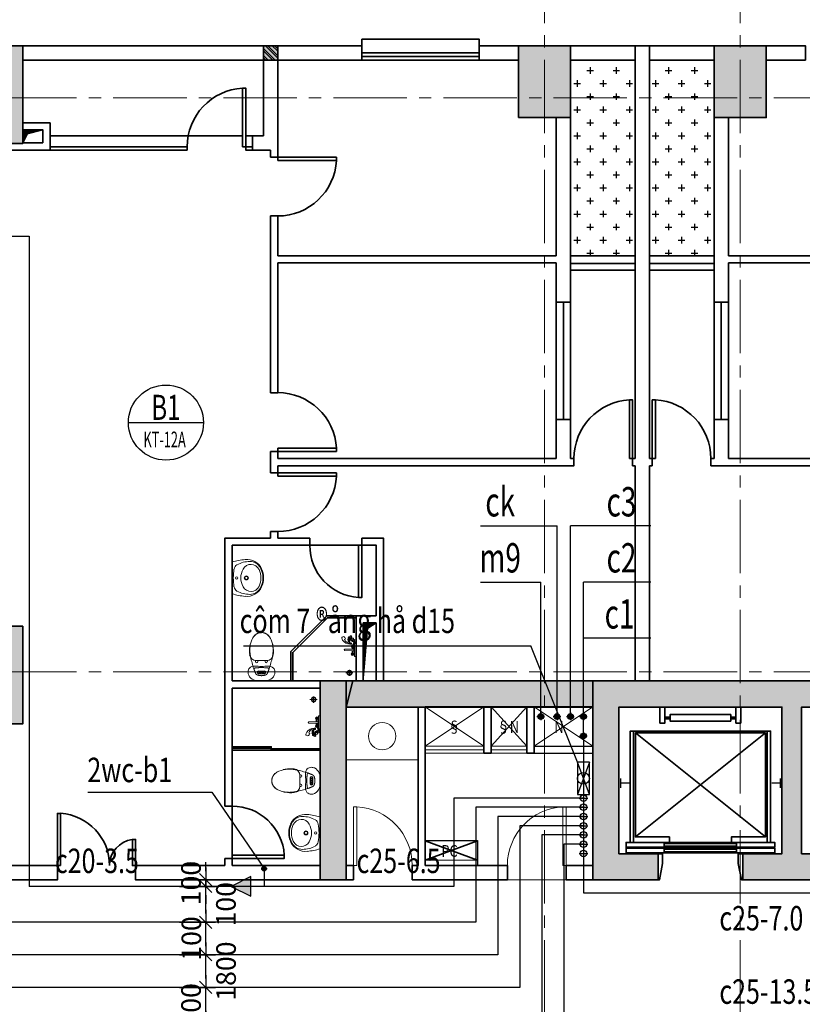
# Model space of a CAD drawing. Extents: x -1127102 to 754053, y -151292 to 387518.
# Drawn here: x 480145 to 492144, y 201534 to 216632 of the extents above; entities that cross this region are included whole.
import ezdxf
from ezdxf.enums import TextEntityAlignment as Align

# ---------------------------------------------------------------- set-up
doc = ezdxf.new("R2010")
doc.units = 0
doc.header["$LTSCALE"] = 500
doc.header["$MEASUREMENT"] = 0
doc.header["$PDMODE"] = 66
doc.linetypes.add('ACAD_ISO03W100', pattern=[30, 12, -18])
doc.linetypes.add('CENTER2', pattern=[1.125, 0.75, -0.125, 0.125, -0.125])
doc.layers.get('0').update_dxf_attribs({"color": 8, "linetype": 'CONTINUOUS'})
doc.layers.get('Defpoints').update_dxf_attribs({"linetype": 'CONTINUOUS'})
for name, color, linetype in [('1-dim-cua1', 1, 'CONTINUOUS'), ('7-Thay', 8, 'CONTINUOUS'), ('A-CAPNUOC', 6, 'CONTINUOUS'), ('ATEX DAM', 2, 'CONTINUOUS'), ('ATEXT', 3, 'CONTINUOUS'), ('DIM', 7, 'CONTINUOUS'), ('DIM1', 7, 'CONTINUOUS'), ('HATCH', 8, 'CONTINUOUS'), ('Layer11111', 253, 'CONTINUOUS'), ('TEXT', 3, 'CONTINUOUS')]:
    doc.layers.add(name, color=color, linetype=linetype)
for name, color, linetype, lineweight in [('2-tuong', 8, 'CONTINUOUS', 35), ('2-tuong1', 8, 'CONTINUOUS', 35), ('8-noithat-VL', 8, 'CONTINUOUS', 0), ('8-noithat-VL1', 8, 'CONTINUOUS', 0), ('truc1', 251, 'CENTER2', 9)]:
    doc.layers.add(name, color=color, linetype=linetype, lineweight=lineweight)
doc.styles.add('NAM1', font='vntimeh.shx', dxfattribs={"width": 0.7, "height": 250})
doc.styles.add('ROMAND', font='VHARIAL_0.TTF')
doc.styles.add('ROMANS', font='romans.shx', dxfattribs={"width": 0.75, "height": 125, "bigfont": 'vns.shx'})
doc.styles.get("Standard").update_dxf_attribs({"font": 'vntimeh.shx', "width": 0.6})
doc.styles.add('trinity', font='hoatbif.shx')
doc.dimstyles.new('@150', dxfattribs={"dimscale": 150, "dimtxt": 2, "dimasz": 0.9, "dimexe": 1, "dimexo": 0, "dimgap": 0.5, "dimtad": 1, "dimdec": 0, "dimdsep": 46, "dimtxsty": 'Standard', "dimblk": 'T1', "dimcen": 1, "dimdle": 1, "dimclrd": 1, "dimclre": 1, "dimclrt": 3, "dimadec": 0, "dimazin": 0, "dimtfac": 1, "dimtdec": 0, "dimtix": 1, "dimtmove": 2, "dimatfit": 3, "dimldrblk": 'T1', "dimfxl": 0, "dimtolj": 1, "dimtzin": 0, "dimlwd": -1, "dimlwe": -1, "dimarcsym": 0})
pattern_1 = [(50, (3188.5295, -1257.0105), (1.8218467, -0.15939086), [0.1905, -2.0955]), (355, (3188.5295, -1257.0105), (-0.3524283, 1.9105664), [0.1524, -1.6764]), (100.451, (3188.6814, -1257.0237), (1.469425, 1.7511669), [0.1619, -1.7809]), (46.1842, (3188.5295, -1256.5025), (2.7107904, -0.4204233), [0.28575, -3.14325]), (96.6356, (3188.7554, -1256.5375), (2.3740423, 2.4742556), [0.24285, -2.67135]), (351.184, (3188.5295, -1256.5025), (2.374046, 2.4742512), [0.2286, -2.5146]), (21, (3188.7835, -1256.6295), (1.5161488, -1.0226552), [0.1905, -2.0955]), (326, (3188.7835, -1256.6295), (0.6180203, 1.8418797), [0.1524, -1.6764]), (71.4514, (3188.9099, -1256.7147), (2.1341649, 0.8192286), [0.1619, -1.7809]), (37.5, (3188.52955, -1257.01045), (0.03088603, 0.84555039), [0, -1.65608, 0, -1.7018, 0, -1.68275]), (7.5, (3188.52955, -1257.01045), (0.66819663, 1.00180575), [0, -0.97028, 0, -1.61798, 0, -0.64135]), (327.5, (3187.9631, -1257.01045), (1.35590595, -0.05728744), [0, -0.635, 0, -1.9812, 0, -2.6289]), (317.5, (3187.7091, -1257.0105), (1.4812918, 0.2542649), [0, -0.8255, 0, -1.31572, 0, -1.8669])]

# ---------------------------------------------------------------- blocks, each defined once
blk = doc.blocks.new('o')
at = {"layer": 'A-CAPNUOC'}
h = blk.add_hatch(color=256, dxfattribs=at)
h.paths.add_polyline_path([(70, 0, 0.414214), (0, 70), (0, 0)])
h.paths.add_polyline_path([(70, 0), (0, 0), (0, -70, 0.414214)])
h.paths.add_polyline_path([(0, 0), (-70, 0, 0.414214), (0, -70)])
h.paths.add_polyline_path([(0, 70, 0.414214), (-70, 0), (0, 0)])
at = {"layer": 'A-CAPNUOC', "color": 8}
for p, q in [((-94, 0), (94, 0)), ((0, 94), (0, -94))]:
    blk.add_line(p, q, dxfattribs=at)
at = {"layer": 'A-CAPNUOC', "color": 1}
blk.add_circle((0, 0), 70, dxfattribs=at)
blk = doc.blocks.new('oc')
at = {"layer": 'A-CAPNUOC'}
h = blk.add_hatch(color=256, dxfattribs=at)
h.paths.add_polyline_path([(35, 0, 0.414214), (0, 35), (0, 0)])
h.paths.add_polyline_path([(0, 0), (-35, 0, 0.414214), (0, -35)])
h = blk.add_hatch(color=256, dxfattribs=at)
h.paths.add_polyline_path([(35, 0), (0, 0), (0, -35, 0.414214)])
h.paths.add_polyline_path([(0, 0), (0, 35, 0.414214), (-35, 0)])
at = {"layer": 'A-CAPNUOC', "color": 8}
for p, q in [((-47, 0), (47, 0)), ((0, 47), (0, -47))]:
    blk.add_line(p, q, dxfattribs=at)
at = {"layer": 'A-CAPNUOC', "color": 1}
blk.add_circle((0, 0), 35, dxfattribs=at)
blk = doc.blocks.new('c1')
at = {"layer": 'A-CAPNUOC', "linetype": 'CENTER2', "ltscale": 5}
blk.add_hatch(color=3, dxfattribs=at).paths.add_polyline_path([(-300, 0), (0, -150), (0, 150)])
at = {"layer": 'A-CAPNUOC', "color": 3, "linetype": 'CENTER2', "ltscale": 5}
blk.add_lwpolyline([(-300, 0), (0, -150), (0, 150), (-300, 0)], close=True, dxfattribs=at)
blk = doc.blocks.new('chuyenchu')
at = {"color": 0, "linetype": 'ByBlock'}
blk.add_line((-5.76, 0), (6.24, 0), dxfattribs=at)
blk.add_circle((0.24, 0), 6, dxfattribs=at)
at = {"color": 2, "linetype": 'ByBlock', "style": 'ROMAND', "width": 0.7}
blk.add_attdef('WC1', text='', height=4, dxfattribs=at).set_placement((0.24, 2.44), align=Align.MIDDLE_CENTER)
at = {"color": 3, "linetype": 'ByBlock', "style": 'ROMANS', "width": 0.7}
blk.add_attdef('KT.00', text='', height=2.5, dxfattribs=at).set_placement((0.02, -2.69), align=Align.MIDDLE_CENTER)
blk = doc.blocks.new('T1')
at = {"color": 1, "linetype": 'ByBlock'}
for p in [(-1.4, 0), (1.4, 0)]:
    blk.add_line(p, (0, 0), dxfattribs=at)
at = {"color": 2, "linetype": 'ByBlock'}
blk.add_line((0.7, 0.7), (-0.7, -0.7), dxfattribs=at)
blk = doc.blocks.new('*D234')
at = {"layer": 'Defpoints', "color": 0}
for p in [(482593, 201793), (482997, 201793), (482702, 201243)]:
    blk.add_point(p, dxfattribs=at)
at = {"layer": 'DIM', "color": 1}
for p, q in [((482997, 201928), (482997, 202063)), ((482593, 201793), (483147, 201793)), ((482997, 201243), (482997, 201793)), ((482702, 201243), (483147, 201243)), ((482997, 201108), (482997, 200973))]:
    blk.add_line(p, q, dxfattribs=at)
at = {"layer": 'DIM', "color": 1, "xscale": 135, "yscale": 135, "zscale": 135}
for p, rotation in [((482997, 201793), 270), ((482997, 201243), 90)]:
    blk.add_blockref('T1', p, dxfattribs=dict(at, rotation=rotation))
at = {"layer": 'DIM', "color": 3, "insert": (482772, 201518), "char_height": 300, "attachment_point": 5, "rotation": 90}
blk.add_mtext('\\A1;100', dxfattribs=at)
blk = doc.blocks.new('*D235')
at = {"layer": 'Defpoints', "color": 0}
for p in [(482593, 202293), (482997, 202293), (482593, 201793)]:
    blk.add_point(p, dxfattribs=at)
at = {"layer": 'DIM', "color": 1}
for p, q in [((482593, 202293), (483147, 202293)), ((482997, 201928), (482997, 202158)), ((482593, 201793), (483147, 201793))]:
    blk.add_line(p, q, dxfattribs=at)
at = {"layer": 'DIM', "color": 1, "xscale": 135, "yscale": 135, "zscale": 135}
for p, rotation in [((482997, 202293), 90), ((482997, 201793), 270)]:
    blk.add_blockref('T1', p, dxfattribs=dict(at, rotation=rotation))
at = {"layer": 'DIM', "color": 3, "insert": (483309, 202043), "char_height": 300, "attachment_point": 5, "rotation": 90}
blk.add_mtext('\\A1;1800', dxfattribs=at)
blk = doc.blocks.new('*D236')
at = {"layer": 'Defpoints', "color": 0}
for p in [(482593, 202793), (482997, 202793), (482593, 202293)]:
    blk.add_point(p, dxfattribs=at)
at = {"layer": 'DIM', "color": 1}
for p, q in [((482593, 202793), (483147, 202793)), ((482997, 202428), (482997, 202658)), ((482593, 202293), (483147, 202293))]:
    blk.add_line(p, q, dxfattribs=at)
at = {"layer": 'DIM', "color": 1, "xscale": 135, "yscale": 135, "zscale": 135}
for p, rotation in [((482997, 202793), 90), ((482997, 202293), 270)]:
    blk.add_blockref('T1', p, dxfattribs=dict(at, rotation=rotation))
at = {"layer": 'DIM', "color": 3, "insert": (482777, 202543), "char_height": 300, "attachment_point": 5, "rotation": 90}
blk.add_mtext('\\A1;100', dxfattribs=at)
blk = doc.blocks.new('*D237')
at = {"layer": 'Defpoints', "color": 0}
for p in [(482593, 203343), (482997, 203343), (482593, 202793)]:
    blk.add_point(p, dxfattribs=at)
at = {"layer": 'DIM', "color": 1}
for p, q in [((482593, 203343), (483147, 203343)), ((482997, 202928), (482997, 203208)), ((482593, 202793), (483147, 202793))]:
    blk.add_line(p, q, dxfattribs=at)
at = {"layer": 'DIM', "color": 1, "xscale": 135, "yscale": 135, "zscale": 135}
for p, rotation in [((482997, 203343), 90), ((482997, 202793), 270)]:
    blk.add_blockref('T1', p, dxfattribs=dict(at, rotation=rotation))
at = {"layer": 'DIM', "color": 3, "insert": (483307, 203068), "char_height": 300, "attachment_point": 5, "rotation": 90}
blk.add_mtext('\\A1;100', dxfattribs=at)
blk = doc.blocks.new('*D238')
at = {"layer": 'Defpoints', "color": 0}
for p in [(482593, 203443), (482997, 203443), (482593, 203343)]:
    blk.add_point(p, dxfattribs=at)
at = {"layer": 'DIM', "color": 1}
for p, q in [((482997, 203578), (482997, 203713)), ((482593, 203443), (483147, 203443)), ((482997, 203343), (482997, 203443)), ((482593, 203343), (483147, 203343)), ((482997, 203208), (482997, 203073))]:
    blk.add_line(p, q, dxfattribs=at)
at = {"layer": 'DIM', "color": 1, "xscale": 135, "yscale": 135, "zscale": 135}
for p, rotation in [((482997, 203443), 270), ((482997, 203343), 90)]:
    blk.add_blockref('T1', p, dxfattribs=dict(at, rotation=rotation))
at = {"layer": 'DIM', "color": 3, "insert": (482772, 203393), "char_height": 300, "attachment_point": 5, "rotation": 90}
blk.add_mtext('\\A1;100', dxfattribs=at)
blk = doc.blocks.new('tru220x220')
at = {"layer": '2-tuong1'}
blk.add_hatch(color=256, dxfattribs=at).paths.add_polyline_path([(506242, -112670), (506462, -112670), (506462, -112890), (506242, -112890)])
blk.add_lwpolyline([(506242, -112670), (506462, -112670), (506462, -112890), (506242, -112890)], close=True, dxfattribs=at)
blk = doc.blocks.new('trugoc')
at = {"layer": 'DIM1'}
blk.add_blockref('tru220x220', (13490, -23590), dxfattribs=at)
blk = doc.blocks.new('trugoc2')
at = {"layer": 'DIM1', "xscale": -1, "rotation": 180}
blk.add_blockref('trugoc', (0, -244959), dxfattribs=at)
blk = doc.blocks.new('lavabosdfsd')
at = {"layer": '8-noithat-VL', "ltscale": 0.7}
blk.add_line((-244, 0), (244, 0), dxfattribs=at)
blk.add_line((-244, 0), (244, 0), dxfattribs=at)
for centre, radius in [((0, -70), 18), ((0, -218), 31), ((0, -218), 22.5)]:
    blk.add_circle(centre, radius, dxfattribs=at)
for centre, radius, start, end in [((901, -322), 1190, 164.2906, 174.1053), ((-901, -322), 1190, 5.8947, 15.7094), ((156, -272), 408, 151.0089, 180.278), ((-122, -118), 90, 98.9445, 151.0089), ((0, -891), 873, 90.0031, 98.9445), ((0, -421), 288, 90.0624, 118.0719), ((0, -891), 873, 81.0555, 89.9969), ((0, -421), 288, 61.9281, 89.9376), ((122, -118), 90, 28.9911, 81.0555), ((-156, -272), 408, 359.722, 28.9911), ((-33, -226), 250, 174.1053, 245.0029), ((-72, -273), 180, 180.278, 239.7115), ((-71, -288), 137, 118.0719, 244.8419), ((71, -288), 137, 295.1581, 61.9281), ((33, -226), 250, 294.9971, 5.8947), ((72, -273), 180, 300.2885, 359.722), ((0, -150), 322, 239.7115, 270), ((0, -155), 328, 245.0029, 270.0654), ((0, -138), 303, 244.8419, 270.0427), ((0, -138), 303, 269.9573, 295.1581), ((0, -150), 322, 270, 300.2885), ((0, -155), 328, 269.9346, 294.9971)]:
    blk.add_arc(centre, radius, start, end, dxfattribs=at)
blk = doc.blocks.new('bet')
at = {"layer": '8-noithat-VL'}
h = blk.add_hatch(dxfattribs=at)
h.set_pattern_fill('AR-CONC', color=256, scale=0.01, style=0)
h.set_pattern_definition(pattern_1)
h.paths.add_polyline_path([(138, 32), (126, 32, 0.406082), (131, 26, -0.037058), (135, 28, 0.219194)])
h = blk.add_hatch(dxfattribs=at)
h.set_pattern_fill('AR-CONC', color=256, scale=0.05, style=0)
h.set_pattern_definition([(50, (3188.5295, -1257.0105), (9.109233, -0.796954), [0.9525, -10.4775]), (355, (3188.53, -1257.01), (-1.76214, 9.552832), [0.762, -8.382]), (100.451, (3189.289, -1257.077), (7.347125, 8.755834), [0.8095, -8.9045]), (46.1842, (3188.53, -1254.47), (13.553952, -2.102116), [1.42875, -15.71625]), (96.6356, (3189.659, -1254.646), (11.87021, 12.37128), [1.21425, -13.35675]), (351.184, (3188.53, -1254.47), (11.87023, 12.371256), [1.143, -12.573]), (21, (3189.7995, -1255.1055), (7.580744, -5.113276), [0.9525, -10.4775]), (326, (3189.8, -1255.105), (3.090101, 9.209398), [0.762, -8.382]), (71.4514, (3190.431, -1255.5316), (10.670825, 4.096143), [0.8095, -8.9045]), (37.5, (3188.5295, -1257.0105), (0.1544302, 4.227752), [0, -8.2804, 0, -8.509, 0, -8.41375]), (7.5, (3188.5295, -1257.0105), (3.340983, 5.009029), [0, -4.8514, 0, -8.0899, 0, -3.20675]), (327.5, (3185.6974, -1257.0105), (6.7795298, -0.2864372), [0, -3.175, 0, -9.906, 0, -13.1445]), (317.5, (3184.4274, -1257.0105), (7.406459, 1.271325), [0, -4.1275, 0, -6.5786, 0, -9.3345])])
h.paths.add_polyline_path([(135, -28, -0.037058), (131, -26, 0.406082), (126, -32, 1), (138, -32, 0.219194)])
h = blk.add_hatch(dxfattribs=at)
h.set_pattern_fill('AR-CONC', color=256, scale=0.01, style=0)
h.set_pattern_definition(pattern_1)
h.paths.add_polyline_path([(135, -28, -0.037058), (131, -26, 0.406082), (126, -32, 1), (138, -32, 0.219194)])
for p, q in [((111, 0), (111, 46)), ((111, 0), (111, -46)), ((119, 18), (119, 46)), ((126, 32), (138, 32)), ((144, 18), (144, 46)), ((152, 0), (152, 46)), ((152, 0), (152, -46)), ((119, -18), (119, -46)), ((144, -18), (144, -46))]:
    blk.add_line(p, q, dxfattribs=at)
at = {"layer": '8-noithat-VL', "ltscale": 0.7}
for p, q in [((312, 90), (297, 90)), ((312, 55), (297, 55)), ((312, 82), (312, -82)), ((312, -55), (297, -55)), ((312, -90), (297, -90))]:
    blk.add_line(p, q, dxfattribs=at)
at = {"layer": '8-noithat-VL'}
for centre in [(132, 32), (132, -32)]:
    blk.add_circle(centre, 5.92, dxfattribs=at)
at = {"layer": '8-noithat-VL', "ltscale": 0.7}
for centre, radius, start, end in [((1061, -2751), 3000, 103.8436, 107.3928), ((412, 82), 100, 96.6591, 180), ((453, -266), 450, 62.3085, 96.6591), ((297, 72), 17.5, 90, 270), ((592, 0), 150, 0, 62.3085), ((592, 0), 150, 297.6915, 0), ((1061, 2751), 3000, 252.6072, 256.1564), ((297, -72), 17.5, 90, 270), ((412, -82), 100, 180, 263.3409), ((453, 266), 450, 263.3409, 297.6915)]:
    blk.add_arc(centre, radius, start, end, dxfattribs=at)
at = {"layer": '8-noithat-VL', "linetype": 'ACAD_ISO03W100', "ltscale": 0.7}
for centre, radius, start, end in [((475, -371), 549, 80.5074, 103.8436), ((271, 0), 190, 161.0965, 180), ((271, 0), 190, 180, 198.9035), ((139, 45), 50.4, 108.7589, 161.0965), ((1216, -2701), 3000, 110.2433, 111.4148), ((183, 100), 15, 7.9083, 110.2433), ((-537, 0), 742, 0, 7.9083), ((-537, 0), 742, 352.0917, 0), ((527, -66), 239, 39.6928, 58.0665), ((607, 0), 136, 0, 39.6928), ((607, 0), 136, 320.3072, 0), ((139, -45), 50.4, 198.9035, 251.2411), ((1216, 2701), 3000, 248.5852, 249.6157), ((183, -100), 15, 249.7567, 352.0917), ((527, 66), 239, 301.9335, 320.3072), ((475, 371), 549, 256.1564, 279.4926)]:
    blk.add_arc(centre, radius, start, end, dxfattribs=at)
at = {"layer": '8-noithat-VL'}
for centre, radius, start, end in [((132, 46), 20.8, 0, 180), ((132, 46), 12.8, 0, 180), ((132, 18), 12.8, 180, 0), ((132, -46), 20.8, 180, 0), ((132, -18), 12.8, 0, 180), ((132, -46), 12.8, 180, 0)]:
    blk.add_arc(centre, radius, start, end, dxfattribs=at)
at = {"layer": '8-noithat-VL', "linetype": 'Continuous', "ltscale": 0.7}
blk.add_open_spline([(221, 0), (221, 33), (234, 94), (213, 187), (141, 211), (67, 195), (-1, 117), (0, 42), (0, 0)], degree=3, knots=[408.814498, 408.814498, 408.814498, 408.814498, 508.965633, 596.96329, 661.220585, 712.210781, 817.628995, 937.298783, 937.298783, 937.298783, 937.298783], dxfattribs=at)
at = {"layer": '8-noithat-VL', "ltscale": 0.7}
blk.add_open_spline([(221, 0), (221, -33), (234, -94), (213, -187), (141, -211), (67, -195), (-1, -117), (0, -42), (0, 0)], degree=3, knots=[408.814498, 408.814498, 408.814498, 408.814498, 508.965633, 596.96329, 661.220585, 712.210781, 817.628995, 937.298783, 937.298783, 937.298783, 937.298783], dxfattribs=at)
blk = doc.blocks.new('Sen_mb')
at = {"layer": '8-noithat-VL1'}
for p, q in [((-10.6, -11.8), (-9.1, -12.2)), ((-7.7, -5.3), (-3.7, -5.3)), ((-5.7, -3.3), (-5.7, -7.3)), ((-1.3, -4.5), (-3.9, -4.5)), ((-1.3, -6.1), (-3.9, -6.1)), ((-1, -17.2), (-1.4, -3.3)), ((-1.4, -3.3), (1.4, -3.3)), ((1.4, -3.3), (1, -17.2)), ((4.5, -6.1), (1.3, -6.1)), ((4.5, -4.5), (1.4, -4.5)), ((4.3, -5.3), (8.3, -5.3)), ((6.3, -3.3), (6.3, -7.3)), ((-19.4, -21.4), (-20.6, -19.1)), ((-15.9, -17.5), (-17.1, -16.1))]:
    blk.add_line(p, q, dxfattribs=at)
for points in [[(10, 0), (-10, 0), (-10, -2.6), (10, -2.6)], [(-1, -2.6), (1, -2.6), (1, -3.3), (-1, -3.3)]]:
    blk.add_lwpolyline(points, close=True, dxfattribs=at)
for points in [[(-18.5, -9.4, -0.267949), (-20.4, -9.6, -1.428906), (-19.2, -7.1, -0.267949), (-18.2, -8.9, -0.267949)], [(0, -2.6, -0.195201), (-12.6, -2.7, -1.917127), (-11.6, -2.9, -0.167053), (-14.8, -4.2, -1.448302), (-14.2, -2.3, -0.673139), (-15.8, -7.9, -0.486099), (-18.2, -5.4, -1.074451), (-15.4, -6, -0.361514), (-20.4, -9.4, -1.428906), (-19.4, -7.3, -0.287584), (-18.5, -11.2, -1.502211), (-19.5, -10.2, -0.316107), (-15.8, -10.9, -1.315856), (-17.3, -11.8, -0.643473), (-14.6, -9.7, -0.070392), (-12.8, -10.9, -0.515207), (-13, -12.1, -1.801469), (-12.8, -10, 0.730196), (-10.7, -8.5, -2.626927), (-9.7, -9.1, 0.91518), (-9.5, -10.6, 0.978175), (-9.5, -10.2, 0.823089), (-9.9, -12, -1.030732)], [(-18.1, -10.1, -0.267949), (-18.3, -11.3, -1.502211), (-19.6, -10.1, -0.267949), (-18.5, -9.8, -0.267949)], [(-16.8, -7.9, -0.267949), (-18.4, -5.4, -1.074451), (-15.2, -6, -0.267949), (-16, -7.7, -0.267949)], [(0.1, -2.8, -0.267949), (-11.7, -3.2, -0.267949), (-12.9, -4, -0.267949), (-15.8, -8.1, -0.267949), (-16.3, -8.1, -0.267949), (-18.1, -9.3, -0.267949), (-18.1, -9.7, -0.267949), (-17, -9.9, -0.267949), (-14.5, -9.5, -0.267949), (-14.2, -9.7, -0.267949), (-12.7, -9.8, 0.730196), (-10.9, -8.5, -2.626927), (-9.6, -9.3, 0.543763), (-10, -10.1, 0.543763)], [(-16.6, -10.1, -0.267949), (-15.7, -10.8, -1.315856), (-17.5, -11.8, -0.267949), (-17.3, -10.3, -0.267949)], [(-13.3, -4.1, -0.267949), (-14.8, -4.4, -1.448302), (-14.1, -2.2, -0.267949), (-13, -3.6, -0.267949)], [(-13.7, -10, -0.267949), (-12.7, -10.8, -0.515207), (-12.9, -12.3, -0.267949), (-14.5, -9.9, -0.267949)], [(-12.1, -3.1, -0.267949), (-12.8, -2.8, -1.763199), (-11.4, -2.9, -1.763199)], [(-10, -10.7, 0.535286), (-9.8, -11.8, 0.535286)]]:
    blk.add_lwpolyline(points, format="xyb", dxfattribs=at)
for points in [[(39.8, -10), (30.2, -10)], [(35, -4.7), (35, -15.9)]]:
    blk.add_lwpolyline(points, dxfattribs=at)
for centre, radius in [((-5.7, -5.3), 2), ((-5.7, -5.3), 1.2), ((6.3, -5.3), 2), ((6.3, -5.3), 1.2), ((35, -10), 3.73), ((35, -10), 2.67)]:
    blk.add_circle(centre, radius, dxfattribs=at)
for centre, radius, start, end in [((-21.9, -9.5), 13, 286.3177, 347.8898), ((-19.2, -9.1), 8.98, 291.3285, 342.4278), ((-15.7, -21.3), 5.43, 104.4065, 155.2427), ((-18.5, -20.9), 1.04, 207.0942, 286.3177), ((0, -17.2), 0.994, 180, 0)]:
    blk.add_arc(centre, radius, start, end, dxfattribs=at)
blk = doc.blocks.new('kt1')
at = {"layer": '2-tuong'}
for p, q in [((11159, -257896), (11159, -260326)), ((11159, -257996), (11159, -260326)), ((11269, -257896), (11269, -260326)), ((11269, -257896), (11269, -258496)), ((11269, -257996), (11269, -260326)), ((12169, -258606), (12169, -257896)), ((12279, -258606), (12279, -257896)), ((12829, -258606), (12829, -257896)), ((12939, -258606), (12939, -257896)), ((12279, -258606), (12169, -258606)), ((12939, -258606), (12829, -258606)), ((10169, -260546), (10169, -260326)), ((10169, -260546), (10169, -260326)), ((11069, -260546), (11069, -260326)), ((11069, -260546), (11069, -260326)), ((13429, -260546), (13429, -260326))]:
    blk.add_line(p, q, dxfattribs=at)
for points in [[(13839, -257896), (11269, -257896)], [(11269, -258606), (11269, -258606), (11269, -258496), (11269, -258496)], [(10169, -260546), (10059, -260546), (10059, -260326), (10169, -260326)], [(10169, -260546), (10059, -260546), (10059, -260326), (10169, -260326)], [(10169, -260546), (10059, -260546), (10059, -260326), (10169, -260326)], [(10169, -260546), (10059, -260546), (10059, -260326), (10169, -260326)], [(10169, -260546), (10059, -260546), (10059, -260326), (10169, -260326)], [(10169, -260546), (10059, -260546), (10059, -260326), (10169, -260326)], [(10169, -260546), (10059, -260546), (10059, -260326), (10169, -260326)], [(10169, -260546), (10059, -260546), (10059, -260326), (10169, -260326)], [(11269, -260326), (12529, -260326), (12529, -260546), (11069, -260546)], [(11069, -260326), (11159, -260326)], [(11269, -260326), (12529, -260326), (12529, -260546), (11069, -260546)], [(11069, -260326), (11159, -260326)], [(11069, -260326), (11159, -260326)], [(11069, -260326), (11159, -260326)], [(13429, -260546), (13839, -260546), (13839, -260326), (13429, -260326)], [(13429, -260546), (13839, -260546), (13839, -260326), (13429, -260326)], [(13429, -260546), (13839, -260546), (13839, -260326), (13429, -260326)], [(13429, -260546), (13839, -260546), (13839, -260326), (13429, -260326)]]:
    blk.add_lwpolyline(points, dxfattribs=at)
at = {"layer": '7-Thay', "ltscale": 100}
for p, q in [((12939, -258496), (13839, -258496)), ((12939, -258606), (13839, -258606))]:
    blk.add_line(p, q, dxfattribs=at)
blk.add_lwpolyline([(11269, -259946), (12069, -259946), (12069, -260326)], dxfattribs=at)
at = {"layer": '8-noithat-VL'}
for p, q in [((11269, -257896), (12169, -258496)), ((12169, -257896), (11269, -258496)), ((12279, -257896), (12829, -258496)), ((12829, -257896), (12279, -258496)), ((12939, -257896), (13839, -258496)), ((13839, -257896), (12939, -258496)), ((11269, -258496), (12169, -258496)), ((11269, -258551), (12169, -258551)), ((11269, -258606), (12169, -258606)), ((12829, -258496), (12279, -258496)), ((12829, -258551), (12279, -258551)), ((12279, -258606), (12829, -258606)), ((10059, -258706), (11159, -258706)), ((11269, -260246), (12069, -260246)), ((12529, -260546), (13429, -260546))]:
    blk.add_line(p, q, dxfattribs=at)
for points in [[(10219, -260326), (10219, -259426), (10169, -259426), (10169, -260326)], [(10219, -260326), (10219, -259426), (10169, -259426), (10169, -260326)], [(13379, -260326), (13379, -259426), (13429, -259426), (13429, -260326)]]:
    blk.add_lwpolyline(points, close=True, dxfattribs=at)
blk.add_circle((10609, -258343), 210, dxfattribs=at)
for centre, start, end in [((10167, -260327), 0.0689, 86.658), ((10167, -260327), 0.0689, 86.658), ((13432, -260327), 93.342, 179.9311)]:
    blk.add_arc(centre, 903, start, end, dxfattribs=at)
at = {"layer": 'TEXT', "color": 3, "style": 'trinity', "width": 0.8}
for tag, p in [('§', (11714, -258293)), ('§N', (12539, -258293)), ('N', (13321, -258293)), ('PC', (11643, -260194))]:
    blk.add_attdef(tag, text='', height=180, dxfattribs=at).set_placement(p, align=Align.CENTER)
blk = doc.blocks.new('mbto5')
at = {"layer": 'Layer11111'}
h = blk.add_hatch(color=256, dxfattribs=at)
h.paths.add_polyline_path([(521002, 215382), (521152, 215382), (521152, 215782), (520602, 215782), (520602, 212472), (530482, 212472), (530482, 215782), (529932, 215782), (529932, 215382), (530082, 215382), (530082, 212872), (521002, 212872)])
h.paths.add_polyline_path([(528932, 215782), (522152, 215782), (522152, 215382), (528932, 215382)], flags=17)
h.paths.add_polyline_path([(507042, 230872), (506242, 230872), (506242, 229372), (507042, 229372)])
h.paths.add_polyline_path([(516042, 230872), (515242, 230872), (515242, 229372), (516042, 229372)])
h.paths.add_polyline_path([(524442, 230872), (523642, 230872), (523642, 229772), (524442, 229772)])
h.paths.add_polyline_path([(527442, 230872), (526642, 230872), (526642, 229772), (527442, 229772)])
h.paths.add_polyline_path([(535842, 230872), (535042, 230872), (535042, 229772), (535842, 229772)])
h.paths.add_polyline_path([(535842, 221572), (535042, 221572), (535042, 220472), (535842, 220472)])
h.paths.add_polyline_path([(530482, 221132), (529932, 221132), (520602, 221132), (520602, 218082), (521002, 218082), (521002, 220732), (524782, 220732), (524782, 218082), (525782, 218082), (525782, 218482), (525182, 218482), (525182, 220732), (527682, 220732), (527682, 218482), (527082, 218482), (527082, 218082), (528486, 218082), (528486, 218482), (527982, 218482), (527982, 220732), (530082, 220732), (530082, 218482), (529578, 218482), (529578, 218082), (530482, 218082)])
h.paths.add_polyline_path([(516042, 221972), (515242, 221972), (515242, 220472), (516042, 220472)])
h.paths.add_polyline_path([(507042, 221972), (506462, 221972), (506242, 221972), (506242, 221782), (506242, 220472), (507042, 220472)])
h.paths.add_polyline_path([(507042, 213272), (506242, 213272), (506242, 211772), (507042, 211772)])
h.paths.add_polyline_path([(507042, 204372), (506242, 204372), (506242, 202872), (507042, 202872)])
h.paths.add_polyline_path([(516042, 204372), (515242, 204372), (515242, 202872), (516042, 202872)])
h.paths.add_polyline_path([(516042, 213272), (515242, 213272), (515242, 211772), (516042, 211772)])
h.paths.add_polyline_path([(524442, 203972), (523642, 203972), (523642, 202872), (524442, 202872)])
h.paths.add_polyline_path([(527442, 203972), (526642, 203972), (526642, 202872), (527442, 202872)])
h.paths.add_polyline_path([(535842, 203972), (535042, 203972), (535042, 202872), (535842, 202872)])
h.paths.add_polyline_path([(535842, 213272), (535042, 213272), (535042, 212172), (535842, 212172)])
h = blk.add_hatch(dxfattribs=at)
h.set_pattern_fill('ANSI32', color=256, scale=200, angle=90, style=0)
h.set_pattern_definition([(135, (23787.78, 279138.98), (-53.033009, -53.033009), []), (135, (23787.78, 279174.336), (-53.033009, -53.033009), [])])
h.paths.add_polyline_path([(506462, 207282), (506242, 207282), (506242, 207062), (506462, 207062)])
h.paths.add_polyline_path([(511552, 203092), (511332, 203092), (511332, 202872), (511552, 202872)])
h.paths.add_polyline_path([(506462, 226682), (506242, 226682), (506242, 226462), (506462, 226462)])
h.paths.add_polyline_path([(511552, 230872), (511332, 230872), (511332, 230652), (511552, 230652)])
h.paths.add_polyline_path([(519952, 230872), (519732, 230872), (519732, 230652), (519952, 230652)])
h.paths.add_polyline_path([(531352, 230872), (531132, 230872), (531132, 230652), (531352, 230652)])
h.paths.add_polyline_path([(531352, 203092), (531132, 203092), (531132, 202872), (531352, 202872)])
h.paths.add_polyline_path([(519952, 203092), (519732, 203092), (519732, 202872), (519952, 202872)])
h = blk.add_hatch(dxfattribs=at)
h.set_pattern_fill('CROSS', color=256, scale=800, style=0)
h.set_pattern_definition([(0, (524442.07, 230652.24), (200, -200), [100, -300]), (270, (524492.07, 230702.24), (-200, -200), [100, -300])])
h.paths.add_polyline_path([(525432, 227652), (524442, 227652), (524442, 229772), (524442, 230072), (525432, 230072)])
h.paths.add_polyline_path([(526642, 227652), (525652, 227652), (525652, 230072), (526642, 230072), (526642, 229772)])
h.paths.add_polyline_path([(525432, 230072), (524442, 230072), (524442, 230652), (525432, 230652)])
h.paths.add_polyline_path([(526642, 230072), (525652, 230072), (525652, 230652), (526642, 230652)])
at = {"layer": '2-tuong1'}
for p, q in [((516042, 230872), (519752, 230872)), ((521242, 230872), (519732, 230872)), ((519732, 230872), (519732, 229492)), ((521242, 230652), (521242, 230872)), ((524442, 230872), (525432, 230872)), ((525652, 230872), (526642, 230872)), ((516042, 230652), (519732, 230652)), ((519952, 229162), (519952, 230652)), ((519952, 230652), (521242, 230652)), ((521242, 230652), (523042, 230652)), ((524442, 230652), (525432, 230652)), ((525652, 230652), (526642, 230652)), ((516352, 229692), (516042, 229692)), ((516462, 229692), (516352, 229692)), ((516462, 229692), (516462, 229272)), ((524222, 229772), (524222, 227652)), ((524442, 229772), (524442, 226942)), ((526642, 229772), (526642, 226942)), ((526862, 229772), (526862, 227652)), ((516352, 229582), (516042, 229582)), ((516352, 229582), (516352, 229382)), ((519412, 229492), (516462, 229492)), ((519562, 229492), (519462, 229492)), ((519562, 229492), (519562, 229272)), ((516352, 229382), (516042, 229382)), ((516462, 229272), (515752, 229272)), ((518562, 229322), (516462, 229322)), ((518562, 229272), (516462, 229272)), ((518562, 229322), (518562, 229272)), ((519842, 229272), (519842, 229162)), ((519842, 229162), (519952, 229162)), ((519842, 228262), (519842, 225552)), ((519952, 227652), (519952, 228262)), ((519952, 227652), (524222, 227652)), ((519952, 225552), (519952, 227542)), ((519952, 227542), (524222, 227542)), ((524222, 227542), (524222, 226942)), ((531132, 227652), (526862, 227652)), ((526862, 227542), (526862, 226942)), ((531132, 227542), (526862, 227542)), ((524222, 226942), (524442, 226942)), ((524222, 226942), (524222, 225142)), ((524332, 226942), (524332, 225142)), ((526862, 226942), (526642, 226942)), ((526752, 226942), (526752, 225142)), ((526862, 226942), (526862, 225142)), ((519842, 225552), (519952, 225552)), ((524222, 225142), (524222, 224542)), ((524222, 225142), (524442, 225142)), ((524442, 225142), (524442, 224542)), ((526642, 225142), (526642, 224542)), ((526862, 225142), (526642, 225142)), ((526862, 225142), (526862, 224542)), ((519842, 224652), (519842, 224432)), ((519952, 224652), (519952, 224542)), ((519952, 224542), (524222, 224542)), ((525392, 224542), (525432, 224542)), ((525392, 224542), (525392, 224432)), ((525692, 224542), (525652, 224542)), ((525692, 224542), (525692, 224432)), ((531132, 224542), (526862, 224542)), ((519842, 224432), (519842, 224322)), ((519952, 224432), (524442, 224432)), ((519952, 224432), (519952, 224322)), ((525392, 224432), (525432, 224432)), ((525692, 224432), (525652, 224432)), ((531132, 224432), (526642, 224432)), ((519952, 224322), (519842, 224322)), ((519842, 223422), (519842, 223322)), ((519952, 223422), (519842, 223422)), ((519952, 223422), (519952, 223322)), ((520442, 223212), (520442, 223322)), ((521242, 223212), (521242, 223322)), ((520442, 223212), (519252, 223212)), ((519252, 223212), (519252, 221132)), ((520442, 223212), (521242, 223212)), ((519142, 219782), (519142, 222002)), ((519142, 222002), (519142, 219212)), ((520802, 221132), (519252, 221132)), ((521152, 221132), (520712, 221132)), ((519252, 221022), (519252, 219212)), ((520602, 221022), (519252, 221022)), ((527428, 220336), (525436, 218741, -5)), ((525436, 220336), (527428, 218741, -5)), ((520602, 220072), (519252, 220072)), ((520602, 219462), (520602, 218862)), ((519252, 219212), (519142, 219212)), ((519252, 219212), (519252, 218412)), ((522212, 218382), (523012, 218682)), ((523012, 218382), (522212, 218682)), ((522212, 218682), (522212, 218302)), ((519142, 218412), (519142, 218302)), ((519252, 218412), (519142, 218412)), ((519252, 218412), (519252, 218302))]:
    blk.add_line(p, q, dxfattribs=at)
at = {"layer": '2-tuong1', "ltscale": 100}
for p, q in [((524442, 227652), (525432, 227652)), ((526642, 227652), (525652, 227652)), ((524442, 226942), (524442, 225142)), ((526642, 226942), (526642, 225142))]:
    blk.add_line(p, q, dxfattribs=at)
at = {"layer": '2-tuong1'}
for points in [[(515242, 229372), (516042, 229372), (516042, 230872), (515242, 230872)], [(519952, 230652), (519732, 230652), (519732, 230872), (519952, 230872)], [(523642, 229772), (524442, 229772), (524442, 230872), (523642, 230872)], [(526642, 229772), (527442, 229772), (527442, 230872), (526642, 230872)], [(523042, 230707), (521242, 230707), (521242, 230762), (523042, 230762)], [(519412, 229322), (519412, 230222), (519462, 230222), (519462, 229322)], [(519462, 229322), (519562, 229322), (519562, 229272), (519462, 229272)], [(519952, 229112), (520852, 229112), (520852, 229162), (519952, 229162)], [(524442, 227432), (525432, 227432), (525432, 227532), (524442, 227532)], [(526642, 227432), (525652, 227432), (525652, 227532), (526642, 227532)], [(525342, 224542), (525342, 225442), (525392, 225442), (525392, 224542)], [(525742, 224542), (525742, 225442), (525692, 225442), (525692, 224542)], [(519952, 224702), (520852, 224702), (520852, 224652), (519952, 224652)], [(519952, 224272), (520852, 224272), (520852, 224322), (519952, 224322)], [(521192, 223212), (521192, 222412), (521242, 222412), (521242, 223212)], [(515242, 220472), (516042, 220472), (516042, 221972), (515242, 221972)], [(520602, 221132), (521002, 221132), (521002, 218082), (520602, 218082)], [(524782, 221132), (530482, 221132), (530482, 218082), (529582, 218082), (529582, 218482), (530082, 218482), (530082, 220732), (527982, 220732), (527982, 218482), (528482, 218482), (528482, 218082), (527082, 218082), (527082, 218482), (527682, 218482), (527682, 220732), (525182, 220732), (525182, 218482), (525782, 218482), (525782, 218082), (524782, 218082)], [(525811, 220485), (525888, 220485), (525888, 220732), (525811, 220732)], [(525811, 220485), (525888, 220485), (525888, 220732), (525811, 220732)], [(526898, 220516), (525966, 220516), (525966, 220616), (526898, 220616)], [(525966, 220516), (526898, 220516), (526898, 220616), (525966, 220616)], [(527053, 220485), (526976, 220485), (526976, 220732), (527053, 220732)], [(527053, 220485), (526976, 220485), (526976, 220732), (527053, 220732)], [(525888, 220579), (525966, 220579), (525966, 220553), (525888, 220553)], [(525888, 220579), (525966, 220579), (525966, 220553), (525888, 220553)], [(526976, 220579), (526898, 220579), (526898, 220553), (526976, 220553)], [(526976, 220579), (526898, 220579), (526898, 220553), (526976, 220553)], [(519252, 220102), (519852, 220102), (519852, 220122), (519252, 220122)], [(519852, 220072), (520602, 220072), (520602, 220092), (519852, 220092)], [(516622, 218302), (516622, 219102), (516572, 219102), (516572, 218302)], [(517772, 218302), (517772, 218702), (517722, 218702), (517722, 218302)], [(519252, 218462), (520052, 218462), (520052, 218412), (519252, 218412)]]:
    blk.add_lwpolyline(points, close=True, dxfattribs=at)
for points in [[(521242, 230872), (521242, 230972), (523042, 230972), (523042, 230872)], [(524442, 229772), (524442, 230872), (523042, 230872), (523042, 230652), (523642, 230652)], [(525432, 224542), (525432, 230872), (525542, 230872)], [(525652, 224542), (525652, 230872), (525542, 230872)], [(526642, 229772), (526642, 230872), (528042, 230872), (528042, 230652), (527442, 230652)], [(519562, 229492), (519732, 229492)], [(519842, 229272), (519562, 229272)], [(519842, 228262), (519952, 228262)], [(519842, 224652), (519952, 224652)], [(524442, 224432), (524492, 224432), (524492, 224542), (524442, 224542)], [(526642, 224432), (526592, 224432), (526592, 224542), (526642, 224542)], [(525542, 221132), (525432, 221132), (525432, 224432)], [(525542, 221132), (525652, 221132), (525652, 224432)], [(519842, 223322), (519142, 223322), (519142, 222002)], [(520442, 223322), (519952, 223322)], [(521572, 221132), (521572, 223322), (521242, 223322)], [(521462, 222132), (521462, 223212), (521242, 223212)], [(520152, 221132), (520152, 221582), (520702, 222132), (521152, 222132)], [(520182, 221132), (520182, 221570), (520714, 222102), (521152, 222102)], [(521462, 222132), (521152, 222132), (521152, 221132)], [(521462, 222022), (521262, 222022), (521262, 221132)], [(521462, 221532), (521462, 222022)], [(521462, 221132), (521462, 221722)], [(524782, 220732), (521002, 220732), (521102, 221132), (524782, 221132), (524782, 220732), (524782, 220732)], [(515752, 220472), (515752, 218302), (516572, 218302), (516572, 218082), (515532, 218082), (515532, 219592)], [(525357, 218655), (525357, 220363), (526432, 220363)], [(526407, 220363), (525407, 220363), (525407, 218655)], [(526432, 220336), (525436, 220336), (525436, 218741), (525956, 218741), (525956, 218655)], [(527507, 218655), (527507, 220363), (526432, 220363)], [(526432, 220336), (527428, 220336), (527428, 218741), (526908, 218741), (526908, 218655)], [(526457, 220363), (527457, 220363), (527457, 218655)], [(526432, 218655), (525292, 218655), (525292, 218583), (526432, 218583)], [(526432, 218640), (525878, 218640), (525878, 218598), (526432, 218598)], [(526432, 218655), (527572, 218655), (527572, 218583), (526432, 218583)], [(526432, 218640), (526987, 218640), (526987, 218598), (526432, 218598)], [(526432, 218569), (525292, 218569), (525292, 218497), (526432, 218497)], [(525782, 218332), (525782, 218332), (525782, 218082), (525802, 218082), (525852, 218332), (525852, 218482), (525782, 218482), (525782, 218332)], [(526432, 218554), (525878, 218554), (525878, 218512), (526432, 218512)], [(526432, 218569), (527572, 218569), (527572, 218497), (526432, 218497)], [(526432, 218554), (526987, 218554), (526987, 218512), (526432, 218512)], [(527082, 218332), (527082, 218332), (527082, 218082), (527062, 218082), (527012, 218332), (527012, 218482), (527082, 218482), (527082, 218332)], [(517772, 218302), (517772, 218302), (517772, 218302), (517772, 218302), (517772, 218302), (517772, 218302), (517772, 218082), (520602, 218082), (520602, 218302), (520102, 218302)], [(519142, 218302), (517772, 218302)], [(520102, 218302), (519252, 218302)]]:
    blk.add_lwpolyline(points, dxfattribs=at)
at = {"layer": '2-tuong1', "const_width": 20}
for points in [[(525207, 219493), (525207, 219638)], [(527657, 219493), (527657, 219638)]]:
    blk.add_lwpolyline(points, dxfattribs=at)
at = {"layer": '2-tuong1', "const_width": 20, "elevation": 0}
for points in [[(525340, 219565), (525207, 219565)], [(527524, 219565), (527657, 219565)]]:
    blk.add_lwpolyline(points, dxfattribs=at)
at = {"layer": '2-tuong1'}
for centre, radius, start, end in [((519465, 229321), 903, 93.342, 179.9311), ((519951, 229165), 903, 270.0689, 356.658), ((519951, 224650), 903, 3.342, 89.9311), ((525395, 224541), 903, 93.342, 179.9311), ((525689, 224541), 903, 0.0689, 86.658), ((519951, 224325), 903, 270.0689, 356.658), ((521245, 223213), 803, 180.0883, 266.2165), ((516569, 218301), 803, 0.0816, 86.2231), ((519251, 218409), 803, 3.7835, 89.9117), ((517778, 218300), 406, 97.9654, 179.6627)]:
    blk.add_arc(centre, radius, start, end, dxfattribs=at)
blk.add_blockref('trugoc2', (0, 339352), dxfattribs=at)
at = {"layer": '2-tuong1', "extrusion": (0, 0, -1), "zscale": -1}
for p, rotation in [((-519252, 222712), 270), ((-520602, 218802), 90)]:
    blk.add_blockref('lavabosdfsd', p, dxfattribs=dict(at, rotation=rotation))
at = {"layer": '2-tuong1', "rotation": 90}
blk.add_blockref('bet', (519702, 221132), dxfattribs=at)
at = {"layer": '2-tuong1', "yscale": 10, "zscale": 10, "rotation": 270}
for p, xscale in [((521152, 221607), 10), ((520602, 220497), -10)]:
    blk.add_blockref('Sen_mb', p, dxfattribs=dict(at, xscale=xscale))
at = {"layer": '2-tuong1'}
ref = blk.add_blockref('kt1', (510943, 478629), dxfattribs=at)
ref.add_attrib('N', 'N', dxfattribs={"height": 180, "style": 'trinity', "width": 0.8}).set_placement((524264, 220336), align=Align.CENTER)
ref.add_attrib('§', '§', dxfattribs={"height": 180, "style": 'trinity', "width": 0.8}).set_placement((522657, 220336), align=Align.CENTER)
ref.add_attrib('§N', '§N', dxfattribs={"height": 180.3, "style": 'trinity', "width": 0.8}).set_placement((523482, 220336), align=Align.CENTER)
ref.add_attrib('PC', 'PC', dxfattribs={"height": 180.3, "style": 'trinity', "width": 0.8}).set_placement((522585, 218435), align=Align.CENTER)
at = {"layer": '2-tuong1', "xscale": -1}
blk.add_blockref('bet', (520602, 219602), dxfattribs=at)
at = {"layer": '2-tuong1', "style": 'trinity', "text_generation_flag": 6, "width": 0.8}
for tag, p in [('N', (549151, 220336)), ('§N', (549982, 220336)), ('§', (550807, 220336)), ('PC', (550899, 218435))]:
    blk.add_attdef(tag, text='', height=180, rotation=180, dxfattribs=at).set_placement(p, align=Align.CENTER)
at = {"layer": '2-tuong1', "style": 'ROMANS', "width": 0.7}
blk.add_attdef('+9.90', (536436, 216690), '', height=400, dxfattribs=at)
blk = doc.blocks.new('lo')
at = {"layer": 'HATCH'}
h = blk.add_hatch(dxfattribs=at)
h.set_pattern_fill('TUONGXAY', color=256, scale=15, style=0)
h.set_pattern_definition([(45, (0, 0), (-1.325825215, 1.325825215), [])])
h.paths.add_polyline_path([(521462, 222022), (521262, 222022), (521262, 221132), (521331, 221941)])
blk.add_lwpolyline([(521462, 222022), (521262, 222022), (521262, 221132), (521331, 221941), (521462, 222022)], dxfattribs=at)
blk = doc.blocks.new('gcbm-3')
at = {"layer": 'HATCH'}
h = blk.add_hatch(dxfattribs=at)
h.set_pattern_fill('TUONGXAY', color=256, scale=15, style=0)
h.set_pattern_definition([(45, (-97659.3255, 91716.4466), (-1.325825215, 1.325825215), [])])
h.paths.add_polyline_path([(516042, 229382), (516108, 229523), (516352, 229582), (516042, 229582)])
at = {"layer": '2-tuong1'}
blk.add_lwpolyline([(516042, 229382), (516108, 229523), (516352, 229582), (516042, 229582), (516042, 229382)], dxfattribs=at)
at = {"layer": 'truc1', "ltscale": 3}
for p, q in [((524042, 239096), (524042, 194872)), ((527042, 239096), (527042, 194872)), ((498868, 230072), (574918, 230072)), ((498868, 221272), (574918, 221272))]:
    blk.add_line(p, q, dxfattribs=at)
at = {"layer": '2-tuong1'}
blk.add_blockref('lo', (0, 0), dxfattribs=at)
at = {"layer": 'DIM1'}
blk.add_blockref('mbto5', (0, 0), dxfattribs=at)

msp = doc.modelspace()

# ---------------------------------------------------------------- linework, layer by layer
at = {"layer": 'A-CAPNUOC'}
for p, q in [((479866.6, 213314.5), (480292.3, 213314.5, -18.5)), ((480292.3, 213314.5), (480292.3, 203342.5)), ((488788.6, 205648.8), (488788.6, 203242.3)), ((488788.6, 204697.2), (486803, 204697.2)), ((486803, 204697.2), (486803, 203342.5)), ((488788.6, 204555.8), (487140.1, 204555.8)), ((487140.1, 204555.8), (487140.1, 202792.5)), ((488788.6, 204414.4), (487477.2, 204414.4)), ((487477.2, 204414.4), (487477.2, 202292.5)), ((488788.6, 204273), (487814.3, 204273)), ((487814.3, 204273), (487814.3, 201792.5)), ((488788.6, 204131.6), (488151.5, 204131.6)), ((488151.5, 204131.6), (488151.5, 201242.5)), ((488788.6, 203990.2), (488488.6, 203990.2)), ((488488.6, 203990.2), (488488.6, 201342.5)), ((483892.3, 203614.2), (483892.3, 203342.5)), ((486803, 203342.5), (480292.3, 203342.5)), ((488788.6, 203242.3), (494968.2, 203242.3)), ((487140.1, 202792.5), (478032.3, 202792.5)), ((487477.2, 202292.5), (477612.3, 202292.5)), ((487814.3, 201792.5), (478032.3, 201792.5))]:
    msp.add_line(p, q, dxfattribs=at)
at = {"layer": 'A-CAPNUOC', "color": 9}
for p, q in [((487208.9, 208869.3), (488383.6, 208869.3)), ((488383.6, 205948.8), (488383.6, 208869.3)), ((489822.8, 208869.3), (488588.6, 208869.3)), ((488588.6, 205948.8), (488588.6, 208869.3)), ((487208.9, 208009.6), (488133.6, 208009.6)), ((488133.6, 205948.8), (488133.6, 208009.6)), ((488788.6, 205648.8), (488788.6, 208009.6)), ((489822.8, 208009.6), (488788.6, 208009.6)), ((489822.8, 207150), (488788.6, 207150)), ((488697.2, 205248.8), (487982, 207033.2))]:
    msp.add_line(p, q, dxfattribs=at)
at = {"layer": 'A-CAPNUOC', "color": 9, "ltscale": 5}
for p, q in [((483576, 207033.2), (487982, 207033.2)), ((488880, 204748.9), (488697.2, 205248.8)), ((488880, 205248.8), (488697.2, 204748.9))]:
    msp.add_line(p, q, dxfattribs=at)
at = {"layer": 'A-CAPNUOC', "color": 8}
for p, q in [((488788.6, 204764.3), (488788.6, 204630.1)), ((488721.5, 204697.2), (488855.7, 204697.2)), ((488788.6, 204622.9), (488788.6, 204488.7)), ((488721.5, 204555.8), (488855.7, 204555.8)), ((488788.6, 204481.5), (488788.6, 204347.3)), ((488721.5, 204414.4), (488855.7, 204414.4)), ((488788.6, 204340.1), (488788.6, 204205.9)), ((488721.5, 204273), (488855.7, 204273)), ((488721.5, 204131.6), (488855.7, 204131.6)), ((488788.6, 204198.7), (488788.6, 204064.5)), ((488721.5, 203990.2), (488855.7, 203990.2)), ((488788.6, 204057.3), (488788.6, 203923.1)), ((488721.5, 203848.8), (488855.7, 203848.8)), ((488788.6, 203915.9), (488788.6, 203781.7))]:
    msp.add_line(p, q, dxfattribs=at)
at = {"layer": 'A-CAPNUOC', "color": 3, "ltscale": 5}
msp.add_lwpolyline([(488697.2, 205248.8), (488697.2, 204748.9), (488880, 204748.9), (488880, 205248.8)], close=True, dxfattribs=at)
at = {"layer": 'A-CAPNUOC', "color": 9}
msp.add_lwpolyline([(481188.7, 204784.9), (483093.5, 204784.9), (483892.3, 203614.2)], dxfattribs=at)
at = {"layer": 'A-CAPNUOC', "color": 9, "ltscale": 5}
msp.add_circle((488788.6, 204998.8), 91.4, dxfattribs=at)
at = {"layer": 'A-CAPNUOC', "color": 1}
for centre in [(488788.6, 204697.2), (488788.6, 204555.8), (488788.6, 204414.4), (488788.6, 204273), (488788.6, 204131.6), (488788.6, 203990.2), (488788.6, 203848.8)]:
    msp.add_circle(centre, 50, dxfattribs=at)

# ---------------------------------------------------------------- block references
ref = msp.add_blockref('chuyenchu', (482364.2, 210454), dxfattribs=dict(xscale=96, yscale=96, zscale=96))
ref.add_attrib('KT.00', 'KT-12A', dxfattribs={"color": 3, "linetype": 'ByBlock', "height": 240, "style": 'ROMANS', "width": 0.6}).set_placement((482366.4, 210195.4), align=Align.MIDDLE_CENTER)
ref.add_attrib('WC1', 'B1', dxfattribs={"color": 2, "linetype": 'ByBlock', "height": 384, "style": 'ROMAND', "width": 0.7}).set_placement((482386.9, 210687.9), align=Align.MIDDLE_CENTER)
at = {"layer": '1-dim-cua1'}
msp.add_blockref('gcbm-3', (-35849.7, -14639.7), dxfattribs=at)
at = {"layer": 'A-CAPNUOC', "xscale": 0.625, "yscale": 0.625, "zscale": 0.625}
for p in [(488133.6, 205948.8), (488383.6, 205948.8), (488588.6, 205948.8), (488788.6, 205948.8), (488788.6, 205648.8)]:
    msp.add_blockref('o', p, dxfattribs=at)
at = {"layer": 'A-CAPNUOC'}
for name, p in [('oc', (483892.3, 203614.2)), ('c1', (483687.5, 203342.5))]:
    msp.add_blockref(name, p, dxfattribs=at)

# ---------------------------------------------------------------- texts
at = {"layer": 'ATEX DAM', "style": 'NAM1', "width": 0.7}
for s, p in [('ck', (487512.5, 209015.3, -16638.5)), ('c3', (489372.1, 209015.3, -16638.5)), ('m9', (487512.5, 208155.6, -16638.5)), ('c2', (489372.1, 208155.6, -16638.5)), ('c1', (489342.1, 207296, -16638.5))]:
    msp.add_text(s, height=450, dxfattribs=at).set_placement(p, align=Align.CENTER)
at = {"layer": 'ATEXT', "lineweight": 100, "style": 'NAM1', "width": 0.75}
for s, p in [('côm 7 ®ång hå d15', (483518.5, 207226.8)), ('2wc-b1', (481183.1, 204940.6)), ('c20-3.5', (480685.2, 203546.7)), ('c25-6.5', (485310.4, 203546.7)), ('c25-7.0', (490872.6, 202666.7)), ('c25-13.5', (490872.6, 201541.4))]:
    msp.add_text(s, height=375, dxfattribs=at).set_placement(p)

# ---------------------------------------------------------------- dimensions: what is measured, and where the dimension line sits
at = {"layer": 'DIM'}
dim = msp.add_linear_dim(base=(482997, 203442.5), p1=(482593.3, 203342.5), p2=(482593.3, 203442.5), angle=90, dimstyle='@150', dxfattribs=at)
dim.commit()
dim.dimension.update_dxf_attribs({"geometry": '*D238', "text_midpoint": (482772, 203392.5)})
for base, p1, p2, text, picture, middle in [((482997, 203342.5), (482593.3, 202792.5), (482593.3, 203342.5), '100', '*D237', (483307.1, 203067.5)), ((482997, 202792.5), (482593.3, 202292.5), (482593.3, 202792.5), '100', '*D236', (482777.2, 202542.5)), ((482997, 202292.5), (482593.3, 201792.5), (482593.3, 202292.5), '1800', '*D235', (483309, 202042.5))]:
    dim = msp.add_linear_dim(base=base, p1=p1, p2=p2, angle=90, text=text, dimstyle='@150', dxfattribs=at)
    dim.commit()
    dim.dimension.update_dxf_attribs({"geometry": picture, "text_midpoint": middle, "dimtype": 160})
dim = msp.add_linear_dim(base=(482997, 201792.5), p1=(482701.7, 201242.5), p2=(482593.3, 201792.5), angle=90, text='100', dimstyle='@150', dxfattribs=at)
dim.commit()
dim.dimension.update_dxf_attribs({"geometry": '*D234', "text_midpoint": (482772, 201517.5)})

doc.saveas('drawing.dxf')
